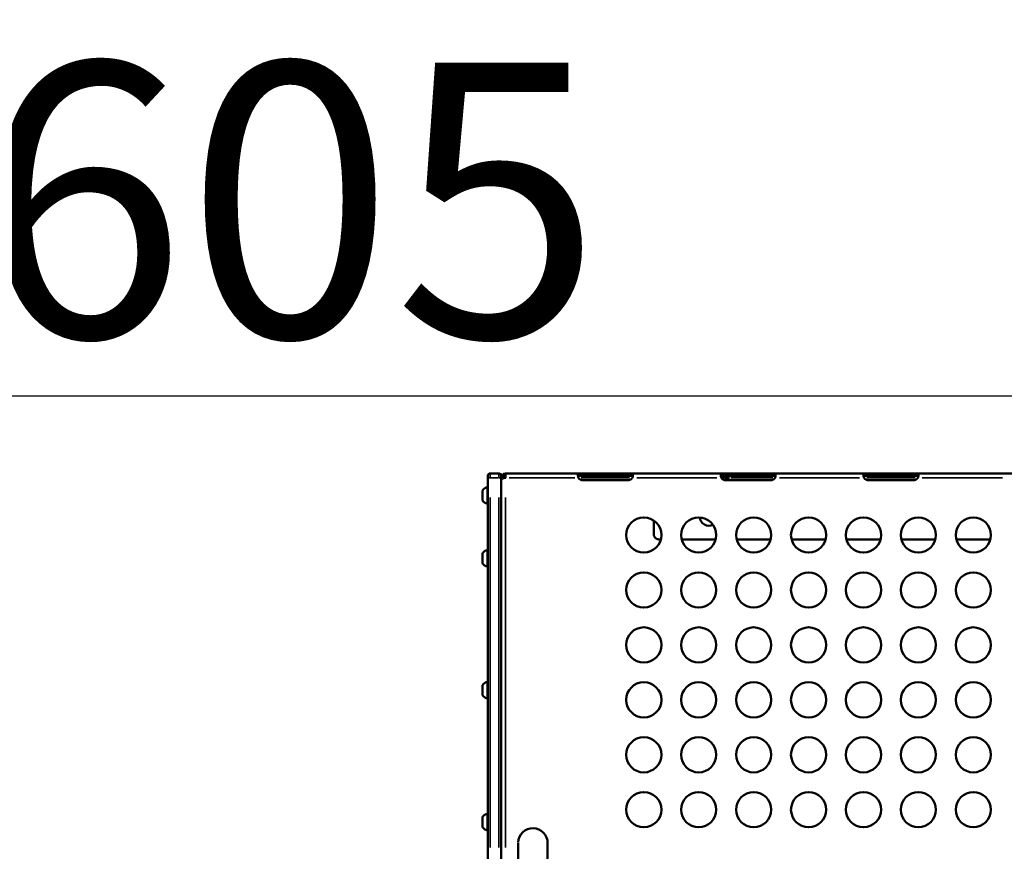
# Model space of a CAD drawing. Units: millimetres. Extents: x -6378 to 17772, y 13525 to 18495.
# Drawn here: x -3110 to -2214, y 17101 to 17858 of the extents above; entities that cross this region are included whole.
import ezdxf

# ---------------------------------------------------------------- set-up
doc = ezdxf.new("R2010")
doc.units = ezdxf.units.MM
doc.layers.add('MD_Visible', color=7, linetype='Continuous', lineweight=50)
doc.layers.add('MD_Visible Narrow', color=7, linetype='Continuous', lineweight=35)
doc.styles.get("Standard").update_dxf_attribs({"font": 'Square-721-BT.ttf'})
doc.dimstyles.new('OLCU', dxfattribs={"dimtxt": 300, "dimasz": 150, "dimexe": 0.18, "dimexo": 0.0625, "dimgap": 50, "dimtad": 1, "dimdec": 0, "dimlfac": 0.1, "dimrnd": 5, "dimzin": 0, "dimdsep": 46, "dimtxsty": 'Standard', "dimcen": 0.09, "dimse1": 1, "dimse2": 1, "dimadec": 0, "dimazin": 0, "dimtfac": 1, "dimtdec": 0, "dimtofl": 0, "dimtmove": 0, "dimatfit": 3, "dimfxl": 1, "dimtolj": 1, "dimtzin": 0, "dimarcsym": 0})

# ---------------------------------------------------------------- blocks, each defined once
blk = doc.blocks.new('*D4')
at = {"color": 0, "lineweight": -2, "transparency": 16777216}
blk.add_line((-5729.82, 17515.95), (1.03, 17515.95), dxfattribs=at)
at = {"color": 0, "transparency": 16777216}
for points in [[(-5729.82, 17540.95), (-5729.82, 17490.95), (-5879.82, 17515.95)], [(1.03, 17540.95), (1.03, 17490.95), (151.03, 17515.95)]]:
    blk.add_solid(points, dxfattribs=at)
at = {"layer": 'Defpoints', "color": 0, "transparency": 16777216}
for p in [(151.03, 17515.95), (151.03, 15497.1), (-5879.82, 14495.59)]:
    blk.add_point(p, dxfattribs=at)
at = {"color": 0, "transparency": 16777216, "insert": (-2864.39, 17694.14), "char_height": 250, "attachment_point": 5}
blk.add_mtext('\\A1;605', dxfattribs=at)
blk = doc.blocks.new('*D5')
at = {"color": 0, "lineweight": -2, "transparency": 16777216}
blk.add_line((-6035.65, 17295.2), (-6035.65, 14055.44), dxfattribs=at)
at = {"color": 0, "transparency": 16777216}
for points in [[(-6060.65, 17295.2), (-6010.65, 17295.2), (-6035.65, 17445.2)], [(-6060.65, 14055.44), (-6010.65, 14055.44), (-6035.65, 13905.44)]]:
    blk.add_solid(points, dxfattribs=at)
at = {"layer": 'Defpoints', "color": 0, "transparency": 16777216}
for p in [(-2317.21, 17445.2), (-6035.65, 13905.44), (-2317.21, 13905.44)]:
    blk.add_point(p, dxfattribs=at)
at = {"color": 0, "transparency": 16777216, "insert": (-6213.67, 15675.32), "char_height": 250, "attachment_point": 5, "rotation": 90}
blk.add_mtext('\\A1;355', dxfattribs=at)

msp = doc.modelspace()

# ---------------------------------------------------------------- linework, layer by layer
at = {"layer": 'MD_Visible'}
for p, q in [((-2601.68, 17443.2), (-2552.75, 17443.2)), ((-2471.68, 17443.2), (-2422.75, 17443.2)), ((-2467.21, 17443.2), (-2467.21, 17439.2)), ((-2465.21, 17443.2), (-2465.21, 17439.2)), ((-2341.68, 17443.2), (-2292.75, 17443.2)), ((-2476.72, 17385.2), (-2507.7, 17385.2)), ((-2426.72, 17385.2), (-2457.7, 17385.2)), ((-2376.72, 17385.2), (-2407.7, 17385.2)), ((-2326.72, 17385.2), (-2357.7, 17385.2)), ((-2276.72, 17385.2), (-2307.7, 17385.2)), ((-2226.72, 17385.2), (-2257.7, 17385.2)), ((-2656.66, 17108.85), (-2656.66, 17011.59))]:
    msp.add_line(p, q, dxfattribs=at)
msp.add_lwpolyline([(-2656.65, 17109.41, -0.979417), (-2629.76, 17108.85), (-2629.76, 17011.59)], format="xyb", dxfattribs=at)
at = {"layer": 'MD_Visible', "extrusion": (0, 0, -1)}
for centre in [(2542.21, 17389.2), (2492.21, 17389.2), (2442.21, 17389.2), (2392.21, 17389.2), (2342.21, 17389.2), (2292.21, 17389.2), (2242.21, 17389.2), (2542.21, 17339.2), (2492.21, 17339.2), (2442.21, 17339.2), (2392.21, 17339.2), (2342.21, 17339.2), (2292.21, 17339.2), (2242.21, 17339.2), (2542.21, 17289.2), (2492.21, 17289.2), (2442.21, 17289.2), (2392.21, 17289.2), (2342.21, 17289.2), (2292.21, 17289.2), (2242.21, 17289.2), (2542.21, 17239.2), (2492.21, 17239.2), (2442.21, 17239.2), (2392.21, 17239.2), (2342.21, 17239.2), (2292.21, 17239.2), (2242.21, 17239.2), (2542.21, 17189.2), (2492.21, 17189.2), (2442.21, 17189.2), (2392.21, 17189.2), (2342.21, 17189.2), (2292.21, 17189.2), (2242.21, 17189.2), (2542.21, 17139.2), (2492.21, 17139.2), (2442.21, 17139.2), (2392.21, 17139.2), (2342.21, 17139.2), (2292.21, 17139.2), (2242.21, 17139.2)]:
    msp.add_circle(centre, 16, dxfattribs=at)
msp.add_arc((2483.21, 17405.7), 8, 241.03678, 356.18414, dxfattribs=at)
at = {"layer": 'MD_Visible'}
for points, weights, degree, knots in [([(-2672.21, 16074.61), (-2672.21, 16758.9), (-2672.21, 17443.2), (-2672.21, 17445.2), (-2674.21, 17445.2), (-2678.21, 17445.2), (-2682.21, 17445.2), (-2684.21, 17445.2), (-2684.21, 17443.2), (-2684.21, 16755.72), (-2684.21, 16068.24)], [1, 1, 1, 0.707106781187, 1, 1, 1, 0.707106781187, 1, 1, 1], 2, [0, 0, 0, 1, 1, 2.570796, 2.570796, 3.570796, 3.570796, 5.141593, 5.141593, 6.141593, 6.141593, 6.141593]), ([(-2601.67, 17445.2), (-2601.84, 17445.2), (-2601.98, 17445.17), (-2602.16, 17445), (-2602.2, 17444.86), (-2602.21, 17444.69), (-2602.21, 17444.68), (-2602.21, 17444.66), (-2602.21, 17444.18), (-2602.21, 17443.69), (-2602.21, 17443.2), (-2602.21, 17443.18), (-2602.21, 17443.15), (-2602.2, 17442.84), (-2602.16, 17442.5), (-2601.98, 17441.82), (-2601.84, 17441.49), (-2601.67, 17441.2), (-2600.94, 17439.93), (-2599.67, 17439.2), (-2598.21, 17439.2), (-2584.21, 17439.2), (-2570.21, 17439.2), (-2556.21, 17439.2), (-2554.74, 17439.2), (-2553.48, 17439.93), (-2552.74, 17441.2)], [1, 1, 1, 1, 1, 1, 1, 1, 1, 1, 1, 1, 1, 1, 1, 1, 1, 1, 0.910683602524, 0.910683602524, 1, 1, 1, 1, 0.910683602524, 0.910683602524, 1], 3, [0, 0, 0, 0, 0.100548, 0.100548, 0.201097, 0.201097, 0.209067, 0.209067, 0.209067, 1.209067, 1.209067, 1.209067, 1.217037, 1.217037, 1.317585, 1.317585, 1.418134, 1.418134, 1.418134, 2.465331, 2.465331, 2.465331, 3.465331, 3.465331, 3.465331, 4.512529, 4.512529, 4.512529, 4.512529]), ([(-2471.67, 17445.2), (-2471.84, 17445.2), (-2471.98, 17445.17), (-2472.16, 17445), (-2472.2, 17444.86), (-2472.21, 17444.69), (-2472.21, 17444.68), (-2472.21, 17444.66), (-2472.21, 17444.18), (-2472.21, 17443.69), (-2472.21, 17443.2), (-2472.21, 17443.18), (-2472.21, 17443.15), (-2472.2, 17442.84), (-2472.16, 17442.5), (-2471.98, 17441.82), (-2471.84, 17441.49), (-2471.67, 17441.2), (-2470.94, 17439.93), (-2469.67, 17439.2), (-2468.21, 17439.2), (-2454.21, 17439.2), (-2440.21, 17439.2), (-2426.21, 17439.2), (-2424.74, 17439.2), (-2423.48, 17439.93), (-2422.74, 17441.2)], [1, 1, 1, 1, 1, 1, 1, 1, 1, 1, 1, 1, 1, 1, 1, 1, 1, 1, 0.910683602524, 0.910683602524, 1, 1, 1, 1, 0.910683602524, 0.910683602524, 1], 3, [0, 0, 0, 0, 0.100548, 0.100548, 0.201097, 0.201097, 0.209067, 0.209067, 0.209067, 1.209067, 1.209067, 1.209067, 1.217037, 1.217037, 1.317585, 1.317585, 1.418134, 1.418134, 1.418134, 2.465331, 2.465331, 2.465331, 3.465331, 3.465331, 3.465331, 4.512529, 4.512529, 4.512529, 4.512529]), ([(-2341.67, 17445.2), (-2341.68, 17445.2), (-2341.7, 17445.2), (-2341.87, 17445.19), (-2342.01, 17445.15), (-2342.17, 17444.97), (-2342.21, 17444.83), (-2342.21, 17444.66), (-2342.21, 17444.18), (-2342.21, 17443.69), (-2342.21, 17443.2), (-2342.21, 17442.91), (-2342.17, 17442.57), (-2342.01, 17441.9), (-2341.87, 17441.56), (-2341.7, 17441.25), (-2341.68, 17441.22), (-2341.67, 17441.2), (-2340.94, 17439.93), (-2339.67, 17439.2), (-2338.21, 17439.2), (-2324.21, 17439.2), (-2310.21, 17439.2), (-2296.21, 17439.2), (-2294.74, 17439.2), (-2293.48, 17439.93), (-2292.74, 17441.2)], [1, 1, 1, 1, 1, 1, 1, 1, 1, 1, 1, 1, 1, 1, 1, 1, 1, 1, 0.910683602524, 0.910683602524, 1, 1, 1, 1, 0.910683602524, 0.910683602524, 1], 3, [0, 0, 0, 0, 0.00797, 0.00797, 0.108518, 0.108518, 0.209067, 0.209067, 0.209067, 1.209067, 1.209067, 1.209067, 1.309615, 1.309615, 1.410163, 1.410163, 1.418134, 1.418134, 1.418134, 2.465331, 2.465331, 2.465331, 3.465331, 3.465331, 3.465331, 4.512529, 4.512529, 4.512529, 4.512529]), ([(-2684.21, 17418.26), (-2684.21, 17418.03), (-2684.38, 17417.88), (-2684.56, 17417.73), (-2684.79, 17417.77), (-2687.84, 17418.29), (-2689.16, 17421.1), (-2689.21, 17421.2), (-2689.21, 17421.31), (-2689.21, 17425.2), (-2689.21, 17429.09), (-2689.21, 17429.2), (-2689.16, 17429.3), (-2687.84, 17432.11), (-2684.79, 17432.63), (-2684.56, 17432.67), (-2684.38, 17432.52), (-2684.21, 17432.37), (-2684.21, 17432.14)], [1, 0.906829770022, 1, 0.906829770022, 1, 0.88644792304, 1, 0.976023420528, 1, 1, 1, 0.976023420528, 1, 0.88644792304, 1, 0.906829770022, 1, 0.906829770022, 1], 2, [0, 0, 0, 0.870191, 0.870191, 1.740382, 1.740382, 2.702749, 2.702749, 3.141593, 3.141593, 4.141593, 4.141593, 4.580437, 4.580437, 5.542803, 5.542803, 6.412994, 6.412994, 7.283185, 7.283185, 7.283185]), ([(-2526.72, 17385.2), (-2527.46, 17385.2), (-2528.21, 17385.2), (-2533.21, 17385.2), (-2533.21, 17390.2), (-2533.21, 17396.31), (-2533.21, 17402.43)], [1, 1, 1, 0.707106781187, 1, 1, 1], 2, [0, 0, 0, 1, 1, 2.570796, 2.570796, 3.570796, 3.570796, 3.570796]), ([(-2684.21, 17361.06), (-2684.21, 17360.82), (-2684.38, 17360.67), (-2684.56, 17360.52), (-2684.79, 17360.56), (-2687.84, 17361.09), (-2689.16, 17363.89), (-2689.21, 17363.99), (-2689.21, 17364.1), (-2689.21, 17367.99), (-2689.21, 17371.88), (-2689.21, 17371.99), (-2689.16, 17372.1), (-2687.84, 17374.9), (-2684.79, 17375.42), (-2684.56, 17375.46), (-2684.38, 17375.31), (-2684.21, 17375.16), (-2684.21, 17374.93)], [1, 0.906829770022, 1, 0.906829770022, 1, 0.88644792304, 1, 0.976023420528, 1, 1, 1, 0.976023420528, 1, 0.88644792304, 1, 0.906829770022, 1, 0.906829770022, 1], 2, [0, 0, 0, 0.870191, 0.870191, 1.740382, 1.740382, 2.702749, 2.702749, 3.141593, 3.141593, 4.141593, 4.141593, 4.580437, 4.580437, 5.542803, 5.542803, 6.412994, 6.412994, 7.283185, 7.283185, 7.283185]), ([(-2684.21, 17241.06), (-2684.21, 17240.82), (-2684.38, 17240.67), (-2684.56, 17240.52), (-2684.79, 17240.56), (-2687.84, 17241.09), (-2689.16, 17243.89), (-2689.21, 17243.99), (-2689.21, 17244.1), (-2689.21, 17247.99), (-2689.21, 17251.88), (-2689.21, 17251.99), (-2689.16, 17252.1), (-2687.84, 17254.9), (-2684.79, 17255.42), (-2684.56, 17255.46), (-2684.38, 17255.31), (-2684.21, 17255.16), (-2684.21, 17254.93)], [1, 0.906829770022, 1, 0.906829770022, 1, 0.88644792304, 1, 0.976023420528, 1, 1, 1, 0.976023420528, 1, 0.88644792304, 1, 0.906829770022, 1, 0.906829770022, 1], 2, [0, 0, 0, 0.870191, 0.870191, 1.740382, 1.740382, 2.702749, 2.702749, 3.141593, 3.141593, 4.141593, 4.141593, 4.580437, 4.580437, 5.542803, 5.542803, 6.412994, 6.412994, 7.283185, 7.283185, 7.283185]), ([(-2684.21, 17121.06), (-2684.21, 17120.82), (-2684.38, 17120.67), (-2684.56, 17120.52), (-2684.79, 17120.56), (-2687.84, 17121.09), (-2689.16, 17123.89), (-2689.21, 17123.99), (-2689.21, 17124.1), (-2689.21, 17127.99), (-2689.21, 17131.88), (-2689.21, 17131.99), (-2689.16, 17132.1), (-2687.84, 17134.9), (-2684.79, 17135.42), (-2684.56, 17135.46), (-2684.38, 17135.31), (-2684.21, 17135.16), (-2684.21, 17134.93)], [1, 0.906829770022, 1, 0.906829770022, 1, 0.88644792304, 1, 0.976023420528, 1, 1, 1, 0.976023420528, 1, 0.88644792304, 1, 0.906829770022, 1, 0.906829770022, 1], 2, [0, 0, 0, 0.870191, 0.870191, 1.740382, 1.740382, 2.702749, 2.702749, 3.141593, 3.141593, 4.141593, 4.141593, 4.580437, 4.580437, 5.542803, 5.542803, 6.412994, 6.412994, 7.283185, 7.283185, 7.283185])]:
    msp.add_rational_spline(points, weights, degree=degree, knots=knots, dxfattribs=at)
for points, knots in [([(-2668.21, 17445.2), (-2668.21, 17443.87), (-2668.21, 17442.53), (-2668.21, 17441.2), (-2669.1, 17441), (-2671.2, 17440.53), (-2672.21, 17440.05), (-2672.21, 17439.78)], [0, 0, 0, 0, 1, 1, 1, 1.276902, 1.646104, 1.646104, 1.646104, 1.646104]), ([(-2670.21, 17440.73), (-2670.21, 17440.89), (-2670.21, 17441.04), (-2670.21, 17441.2), (-2670.87, 17441.2), (-2671.54, 17441.2), (-2672.21, 17441.2), (-2672.21, 17442.4), (-2671.2, 17444.47), (-2669.1, 17445.2), (-2668.21, 17445.2), (-2629.72, 17445.2), (-2591.24, 17445.2), (-2552.75, 17445.2)], [0, 0, 0, 0, 1, 1, 1, 2, 2, 2, 2.369202, 2.646104, 2.646104, 2.646104, 3.646104, 3.646104, 3.646104, 3.646104]), ([(-2552.74, 17441.2), (-2552.58, 17441.49), (-2552.43, 17441.82), (-2552.25, 17442.5), (-2552.21, 17442.84), (-2552.21, 17443.15), (-2552.21, 17443.18), (-2552.21, 17443.2), (-2552.21, 17443.69), (-2552.21, 17444.18), (-2552.21, 17444.66), (-2552.21, 17444.68), (-2552.21, 17444.69), (-2552.21, 17444.86), (-2552.25, 17445), (-2552.43, 17445.17), (-2552.58, 17445.2), (-2552.74, 17445.2), (-2509.41, 17445.2), (-2466.08, 17445.2), (-2422.75, 17445.2)], [0, 0, 0, 0, 0.100548, 0.100548, 0.201097, 0.201097, 0.209067, 0.209067, 0.209067, 1.209067, 1.209067, 1.209067, 1.217037, 1.217037, 1.317585, 1.317585, 1.418134, 1.418134, 1.418134, 2.418134, 2.418134, 2.418134, 2.418134]), ([(-2422.74, 17441.2), (-2422.58, 17441.49), (-2422.43, 17441.82), (-2422.25, 17442.5), (-2422.21, 17442.84), (-2422.21, 17443.15), (-2422.21, 17443.18), (-2422.21, 17443.2), (-2422.21, 17443.69), (-2422.21, 17444.18), (-2422.21, 17444.66), (-2422.21, 17444.68), (-2422.21, 17444.69), (-2422.21, 17444.86), (-2422.25, 17445), (-2422.43, 17445.17), (-2422.58, 17445.2), (-2422.74, 17445.2), (-2379.41, 17445.2), (-2336.08, 17445.2), (-2292.75, 17445.2)], [0, 0, 0, 0, 0.100548, 0.100548, 0.201097, 0.201097, 0.209067, 0.209067, 0.209067, 1.209067, 1.209067, 1.209067, 1.217037, 1.217037, 1.317585, 1.317585, 1.418134, 1.418134, 1.418134, 2.418134, 2.418134, 2.418134, 2.418134]), ([(-2292.74, 17441.2), (-2292.73, 17441.22), (-2292.72, 17441.25), (-2292.54, 17441.56), (-2292.41, 17441.9), (-2292.24, 17442.57), (-2292.21, 17442.91), (-2292.21, 17443.2), (-2292.21, 17443.69), (-2292.21, 17444.18), (-2292.21, 17444.66), (-2292.21, 17444.83), (-2292.24, 17444.97), (-2292.41, 17445.15), (-2292.54, 17445.19), (-2292.72, 17445.2), (-2292.73, 17445.2), (-2292.74, 17445.2), (-2249.41, 17445.2), (-2206.08, 17445.2), (-2162.75, 17445.2)], [0, 0, 0, 0, 0.00797, 0.00797, 0.108518, 0.108518, 0.209067, 0.209067, 0.209067, 1.209067, 1.209067, 1.209067, 1.309615, 1.309615, 1.410163, 1.410163, 1.418134, 1.418134, 1.418134, 2.418134, 2.418134, 2.418134, 2.418134]), ([(-2670.21, 17443.2), (-2670.07, 17443.2), (-2669.94, 17443.2), (-2669.8, 17443.2), (-2669.69, 17443.2), (-2669.59, 17443.2), (-2669.48, 17443.2), (-2669.25, 17443.2), (-2669.03, 17443.2), (-2668.81, 17443.2), (-2668.61, 17443.2), (-2668.45, 17443.2), (-2668.23, 17443.2), (-2668.22, 17443.2), (-2668.21, 17443.2), (-2668.21, 17443.2), (-2668.47, 17443.2), (-2668.73, 17443.15), (-2669.22, 17442.95), (-2669.44, 17442.8), (-2669.71, 17442.52), (-2669.8, 17442.42), (-2669.98, 17442.15), (-2670.06, 17441.97), (-2670.18, 17441.59), (-2670.21, 17441.4), (-2670.21, 17441.2), (-2670.21, 17441.2), (-2670.21, 17441.21), (-2670.21, 17441.22), (-2670.21, 17441.66), (-2670.21, 17442.1), (-2670.21, 17442.66), (-2670.21, 17442.84), (-2670.21, 17443.02), (-2670.21, 17443.2)], [0, 0, 0, 0, 0.108735, 0.108735, 0.108735, 0.195998, 0.195998, 0.195998, 0.382206, 0.382206, 0.382206, 0.544462, 0.544462, 0.544462, 0.550077, 0.550077, 0.550077, 0.636606, 0.636606, 0.722883, 0.722883, 0.76593, 0.76593, 0.830734, 0.830734, 0.895424, 0.895424, 0.895424, 0.901145, 0.901145, 0.901145, 1.373151, 1.373151, 1.373151, 1.520569, 1.520569, 1.520569, 1.520569]), ([(-2602.16, 17442.61), (-2602.14, 17442.8), (-2602.09, 17442.96), (-2601.92, 17443.16), (-2601.8, 17443.2), (-2601.67, 17443.2)], [0.9091148, 0.9091148, 0.9091148, 0.9091148, 0.9890029, 0.9890029, 1.0688909, 1.0688909, 1.0688909, 1.0688909]), ([(-2552.74, 17443.2), (-2552.61, 17443.2), (-2552.49, 17443.16), (-2552.33, 17442.96), (-2552.28, 17442.8), (-2552.25, 17442.61)], [0.447478, 0.447478, 0.447478, 0.447478, 0.527366, 0.527366, 0.607254, 0.607254, 0.607254, 0.607254]), ([(-2472.16, 17442.61), (-2472.14, 17442.8), (-2472.09, 17442.96), (-2471.92, 17443.16), (-2471.8, 17443.2), (-2471.67, 17443.2)], [0.9091148, 0.9091148, 0.9091148, 0.9091148, 0.9890029, 0.9890029, 1.0688909, 1.0688909, 1.0688909, 1.0688909]), ([(-2422.74, 17443.2), (-2422.61, 17443.2), (-2422.49, 17443.16), (-2422.33, 17442.96), (-2422.28, 17442.8), (-2422.25, 17442.61)], [0.447478, 0.447478, 0.447478, 0.447478, 0.527366, 0.527366, 0.607254, 0.607254, 0.607254, 0.607254]), ([(-2342.16, 17442.61), (-2342.14, 17442.8), (-2342.09, 17442.96), (-2341.92, 17443.16), (-2341.8, 17443.2), (-2341.67, 17443.2)], [-0.607254, -0.607254, -0.607254, -0.607254, -0.527366, -0.527366, -0.447478, -0.447478, -0.447478, -0.447478]), ([(-2292.74, 17443.2), (-2292.61, 17443.2), (-2292.49, 17443.16), (-2292.33, 17442.96), (-2292.28, 17442.8), (-2292.25, 17442.61)], [-1.0688909, -1.0688909, -1.0688909, -1.0688909, -0.9890029, -0.9890029, -0.9091148, -0.9091148, -0.9091148, -0.9091148])]:
    msp.add_open_spline(points, degree=3, knots=knots, dxfattribs=at)
at = {"layer": 'MD_Visible Narrow'}
for p, q in [((-2682.21, 17445.19), (-2682.21, 17441.51)), ((-2674.21, 17441.51), (-2674.21, 17445.19)), ((-2598.21, 17443.3), (-2598.21, 17445.1)), ((-2556.21, 17445.1), (-2556.21, 17443.3)), ((-2468.21, 17443.3), (-2468.21, 17445.1)), ((-2426.21, 17445.1), (-2426.21, 17443.3)), ((-2338.21, 17443.3), (-2338.21, 17445.1)), ((-2296.21, 17445.1), (-2296.21, 17443.3)), ((-2684.18, 17441.2), (-2682.17, 17441.2)), ((-2674.61, 17441.2), (-2681.81, 17441.2)), ((-2673.85, 17441.2), (-2672.21, 17441.2)), ((-2605, 17441.2), (-2664.88, 17441.2)), ((-2555.19, 17441.2), (-2599.22, 17441.2)), ((-2475.72, 17441.2), (-2548.69, 17441.2)), ((-2467.43, 17441.2), (-2471.45, 17441.2)), ((-2465.31, 17441.2), (-2467.11, 17441.2)), ((-2424.87, 17441.2), (-2463.08, 17441.2)), ((-2345.72, 17441.2), (-2418.69, 17441.2)), ((-2295.19, 17441.2), (-2339.22, 17441.2)), ((-2288.69, 17441.2), (-2215.72, 17441.2)), ((-2689.16, 17429.25), (-2689.16, 17421.15)), ((-2684.79, 17417.86), (-2684.79, 17432.54)), ((-2682.21, 17104.9), (-2682.21, 17423.5)), ((-2674.21, 17423.5), (-2674.21, 17104.9)), ((-2668.21, 17104.9), (-2668.21, 17423.5)), ((-2684.79, 17360.65), (-2684.79, 17375.33)), ((-2689.16, 17372.05), (-2689.16, 17363.94)), ((-2689.16, 17252.05), (-2689.16, 17243.94)), ((-2684.79, 17240.65), (-2684.79, 17255.33)), ((-2689.16, 17132.05), (-2689.16, 17123.94)), ((-2684.79, 17120.65), (-2684.79, 17135.33))]:
    msp.add_line(p, q, dxfattribs=at)
at = {"layer": 'MD_Visible Narrow', "extrusion": (0, 0, -1)}
for centre, start, end in [((2688.71, 17429.09), 1.2572, 23.88671), ((2684.71, 17418.26), 184.98583, 274.73073), ((2688.71, 17371.88), 1.2572, 23.88671), ((2684.71, 17361.06), 184.98583, 274.73073), ((2688.71, 17251.88), 1.2572, 23.88671), ((2684.71, 17241.06), 184.98583, 274.73073), ((2688.71, 17131.88), 1.2572, 23.88671), ((2684.71, 17121.06), 184.98583, 274.73073)]:
    msp.add_arc(centre, 0.5, start, end, dxfattribs=at)
at = {"layer": 'MD_Visible Narrow'}
for centre in [(-2683.79, 17423.62), (-2683.79, 17366.41), (-2683.79, 17246.41), (-2683.79, 17126.41)]:
    msp.add_arc(centre, 5.93, 207.90089, 257.52647, dxfattribs=at)

# ---------------------------------------------------------------- dimensions: what is measured, and where the dimension line sits
dim = msp.add_linear_dim(base=(151.03, 17515.95), p1=(-5879.82, 14495.59), p2=(151.03, 15497.1), dimstyle='OLCU', override={"dimtxt": 250, "dimasz": 150, "dimgap": 50})
dim.commit()
dim.dimension.update_dxf_attribs({"geometry": '*D4', "text_midpoint": (-2864.39, 17694.14)})
dim = msp.add_linear_dim(base=(-6035.65, 13905.44), p1=(-2317.21, 17445.2), p2=(-2317.21, 13905.44), angle=90, dimstyle='OLCU', override={"dimtxt": 250})
dim.commit()
dim.dimension.update_dxf_attribs({"geometry": '*D5', "text_midpoint": (-6213.67, 15675.32)})

doc.saveas('drawing.dxf')
